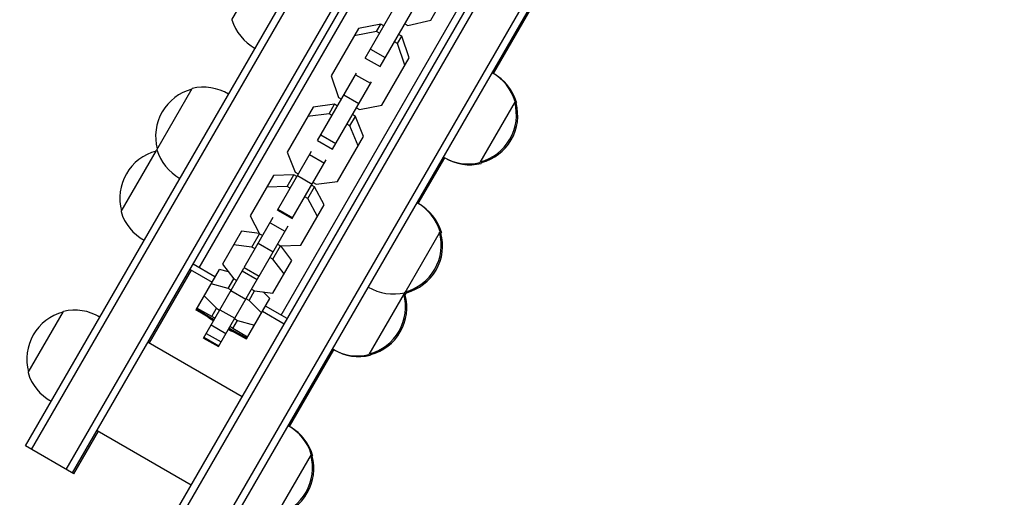
# Model space of a CAD drawing. Units: millimetres. Extents: x -5042 to 4460, y -2743 to 3123.
# Drawn here: x -2419 to -2075, y -1226 to -1059 of the extents above; entities that cross this region are included whole.
import ezdxf

# ---------------------------------------------------------------- set-up
doc = ezdxf.new("R2010")
doc.units = ezdxf.units.MM
doc.header["$LTSCALE"] = 20
doc.linetypes.add('HIDDEN', pattern=[9.525, 6.35, -3.175])
doc.layers.add('2d', color=230, linetype='Continuous')
doc.layers.add('EN-Free_Space_Hatch', color=10, linetype='HIDDEN')

msp = doc.modelspace()

# ---------------------------------------------------------------- hatches: boundary and pattern name
at = {"layer": 'EN-Free_Space_Hatch'}
h = msp.add_hatch(dxfattribs=at)
h.set_pattern_fill('ANSI31', color=256, scale=100, angle=51)
h.paths.add_polyline_path([(2810, 990.79, 0.194971), (1417.41, 1555.28), (1105.11, 1555.28, 1), (1105.11, -444.72), (1417.41, -444.72), (2188.37, -1192.63, 1), (3580.96, 242.89)])
h.paths.add_polyline_path([(-3061.11, 1236.72, 1), (-2061.11, 1236.72, 1)])

# ---------------------------------------------------------------- linework, layer by layer
at = {"layer": '2d'}
for p, q in [((-2416.71, -1208.16), (-2166.71, -775.15)), ((-2414.55, -1209.41), (-2164.55, -776.4)), ((-2402.42, -1216.41), (-2152.42, -783.4)), ((-2400.26, -1217.66), (-2150.26, -784.65)), ((-2367.35, -1236.66), (-2117.35, -803.65)), ((-2365.18, -1237.91), (-2115.18, -804.9)), ((-2353.06, -1244.91), (-2103.06, -811.9)), ((-2350.89, -1246.16), (-2100.89, -813.15)), ((-2355.96, -1145.94), (-2190.22, -858.87)), ((-2327.38, -1162.44), (-2161.64, -875.37)), ((-2344.53, -1059.14), (-2332.18, -1037.75)), ((-2275.1, -1059.35), (-2265.35, -1042.47)), ((-2253.19, -1077.98), (-2233.94, -1044.64)), ((-2297.96, -1072.55), (-2283.18, -1046.94)), ((-2292.77, -1075.55), (-2277.98, -1049.94)), ((-2283.09, -1061.23), (-2275.1, -1059.35)), ((-2300.33, -1062.25), (-2309.89, -1078.81)), ((-2292.55, -1060.72), (-2300.33, -1062.25)), ((-2294.01, -1063.26), (-2292.55, -1060.72)), ((-2291.49, -1061.34), (-2292.55, -1060.72)), ((-2284.15, -1060.62), (-2283.09, -1061.23)), ((-2294.01, -1063.26), (-2301.79, -1064.79)), ((-2292.95, -1063.87), (-2294.01, -1063.26)), ((-2286.69, -1067.48), (-2285.23, -1064.95)), ((-2285.23, -1064.95), (-2286.29, -1064.34)), ((-2282.66, -1072.45), (-2285.23, -1064.95)), ((-2296.15, -1069.41), (-2290.95, -1072.41)), ((-2286.69, -1067.48), (-2287.75, -1066.87)), ((-2284.13, -1074.99), (-2286.69, -1067.48)), ((-2297.96, -1072.55), (-2292.77, -1075.55)), ((-2292.22, -1089.01), (-2282.66, -1072.45)), ((-2314.64, -1101.43), (-2301.03, -1077.86)), ((-2309.89, -1078.81), (-2307.32, -1086.32)), ((-2301.32, -1078.37), (-2296.13, -1081.37)), ((-2370.78, -1104.61), (-2358.43, -1083.21)), ((-2309.44, -1104.43), (-2295.83, -1080.86)), ((-2307.32, -1086.32), (-2306.26, -1086.93)), ((-2305.39, -1085.42), (-2300.19, -1088.42)), ((-2316.21, -1089.75), (-2325.29, -1105.48)), ((-2308.72, -1088.73), (-2316.21, -1089.75)), ((-2310.61, -1092.02), (-2308.72, -1088.73)), ((-2307.66, -1089.34), (-2308.72, -1088.73)), ((-2301.07, -1089.93), (-2300.01, -1090.54)), ((-2300.01, -1090.54), (-2292.22, -1089.01)), ((-2245.58, -1087.75), (-2257.93, -1109.14)), ((-2245.12, -1088.01), (-2245.54, -1088.74)), ((-2310.61, -1092.02), (-2318.1, -1093.04)), ((-2309.55, -1092.63), (-2310.61, -1092.02)), ((-2303.3, -1096.24), (-2301.4, -1092.96)), ((-2301.4, -1092.96), (-2302.46, -1092.34)), ((-2298.54, -1099.95), (-2301.4, -1092.96)), ((-2303.3, -1096.24), (-2304.36, -1095.63)), ((-2300.44, -1103.24), (-2303.3, -1096.24)), ((-2313.49, -1099.44), (-2308.29, -1102.44)), ((-2307.62, -1115.68), (-2298.54, -1099.95)), ((-2314.64, -1101.43), (-2309.44, -1104.43)), ((-2383.28, -1126.26), (-2370.93, -1104.86)), ((-2328.65, -1125.71), (-2316.78, -1105.15)), ((-2325.29, -1105.48), (-2322.43, -1112.48)), ((-2317.45, -1106.31), (-2312.26, -1109.31)), ((-2279.44, -1123.45), (-2270.19, -1107.43)), ((-2323.46, -1128.71), (-2311.59, -1108.15)), ((-2257.05, -1108.67), (-2257.47, -1109.4)), ((-2330.01, -1113.66), (-2338.17, -1127.79)), ((-2322.96, -1113.41), (-2330.01, -1113.66)), ((-2325.3, -1117.45), (-2322.96, -1113.41)), ((-2321.9, -1114.02), (-2322.96, -1113.41)), ((-2322.43, -1112.48), (-2321.37, -1113.09)), ((-2321.67, -1113.62), (-2316.48, -1116.62)), ((-2325.3, -1117.45), (-2332.35, -1117.71)), ((-2324.24, -1118.07), (-2325.3, -1117.45)), ((-2317.98, -1121.68), (-2315.65, -1117.63)), ((-2315.65, -1117.63), (-2316.71, -1117.02)), ((-2316.17, -1116.09), (-2315.11, -1116.7)), ((-2312.35, -1123.86), (-2315.65, -1117.63)), ((-2315.11, -1116.7), (-2307.62, -1115.68)), ((-2317.98, -1121.68), (-2319.04, -1121.07)), ((-2320.5, -1137.99), (-2312.35, -1123.86)), ((-2314.68, -1127.91), (-2317.98, -1121.68)), ((-2340.29, -1145.86), (-2330.12, -1128.25)), ((-2338.17, -1127.79), (-2334.87, -1134.02)), ((-2328.65, -1125.71), (-2323.46, -1128.71)), ((-2328.49, -1125.42), (-2323.29, -1128.42)), ((-2335.09, -1148.86), (-2324.92, -1131.25)), ((-2331.21, -1130.13), (-2326.01, -1133.13)), ((-2341.25, -1133.12), (-2347.86, -1144.58)), ((-2334.92, -1133.92), (-2341.25, -1133.12)), ((-2337.54, -1138.65), (-2334.87, -1134.02)), ((-2334.87, -1134.02), (-2333.8, -1134.63)), ((-2271.83, -1133.21), (-2284.18, -1154.61)), ((-2271.37, -1133.48), (-2271.79, -1134.21)), ((-2337.54, -1138.65), (-2343.97, -1137.84)), ((-2336.48, -1139.27), (-2337.54, -1138.65)), ((-2335.33, -1137.27), (-2330.13, -1140.27)), ((-2330.22, -1142.88), (-2327.55, -1138.24)), ((-2328.61, -1137.63), (-2327.55, -1138.24)), ((-2327.55, -1138.24), (-2320.5, -1137.99)), ((-2323.58, -1143.32), (-2327.44, -1138.24)), ((-2350.48, -1149.11), (-2358.13, -1144.69)), ((-2347.86, -1144.58), (-2343.94, -1149.74)), ((-2330.22, -1142.88), (-2331.28, -1142.27)), ((-2326.3, -1148.04), (-2330.22, -1142.88)), ((-2330.2, -1154.78), (-2323.58, -1143.32)), ((-2373.4, -1172.2), (-2358.7, -1146.74)), ((-2359.16, -1146.48), (-2351.51, -1150.89)), ((-2357.09, -1160.57), (-2348.95, -1146.46)), ((-2354.49, -1170.46), (-2340.36, -1145.99)), ((-2349.29, -1173.46), (-2335.17, -1148.99)), ((-2345.78, -1147.32), (-2348.95, -1146.46)), ((-2340.92, -1146.95), (-2335.72, -1149.95)), ((-2340.29, -1145.86), (-2335.09, -1148.86)), ((-2345.88, -1153.09), (-2351.84, -1151.47)), ((-2345.88, -1153.09), (-2343.94, -1149.74)), ((-2343.94, -1149.74), (-2342.88, -1150.35)), ((-2354.29, -1155.71), (-2349.9, -1160.06)), ((-2344.82, -1153.71), (-2345.88, -1153.09)), ((-2344.88, -1153.82), (-2339.69, -1156.82)), ((-2338.56, -1157.32), (-2336.62, -1153.97)), ((-2337.68, -1153.35), (-2336.62, -1153.97)), ((-2336.62, -1153.97), (-2330.2, -1154.78)), ((-2331.28, -1156.66), (-2333.61, -1154.35)), ((-2284.33, -1154.86), (-2296.68, -1176.26)), ((-2283.87, -1155.13), (-2284.29, -1155.86)), ((-2283.3, -1154.14), (-2283.72, -1154.87)), ((-2338.56, -1157.32), (-2339.62, -1156.71)), ((-2339.42, -1170.77), (-2331.28, -1156.66)), ((-2334.17, -1161.67), (-2338.56, -1157.32)), ((-2325.22, -1163.69), (-2332.81, -1159.31)), ((-2415.79, -1182.56), (-2403.44, -1161.17)), ((-2357.14, -1160.64), (-2357.09, -1160.57)), ((-2351.99, -1163.68), (-2357.14, -1160.64)), ((-2350.86, -1164.17), (-2357.09, -1160.57)), ((-2356.94, -1160.31), (-2351.83, -1163.4)), ((-2351.53, -1162.88), (-2356.76, -1159.99)), ((-2351.53, -1162.88), (-2349.9, -1160.06)), ((-2350.47, -1163.49), (-2351.53, -1162.88)), ((-2349.9, -1160.06), (-2348.84, -1160.67)), ((-2348.78, -1160.57), (-2343.58, -1163.57)), ((-2333.84, -1161.09), (-2326.25, -1165.48)), ((-2352.08, -1163.83), (-2353.08, -1163.04)), ((-2352.08, -1163.83), (-2351.92, -1163.55)), ((-2351.02, -1164.44), (-2352.08, -1163.83)), ((-2350.93, -1164.29), (-2351.99, -1163.68)), ((-2351.92, -1163.55), (-2351.83, -1163.4)), ((-2351.85, -1165.89), (-2346.66, -1168.89)), ((-2351.83, -1163.4), (-2350.77, -1164.01)), ((-2344.21, -1167.1), (-2342.58, -1164.28)), ((-2343.64, -1163.67), (-2342.58, -1164.28)), ((-2342.58, -1164.28), (-2336.62, -1165.91)), ((-2353.55, -1168.83), (-2348.35, -1171.83)), ((-2344.76, -1168.06), (-2345.82, -1167.44)), ((-2344.67, -1167.9), (-2345.73, -1167.29)), ((-2339.42, -1170.77), (-2345.66, -1167.17)), ((-2345.57, -1167.01), (-2344.51, -1167.62)), ((-2344.21, -1167.1), (-2345.27, -1166.49)), ((-2344.76, -1168.06), (-2344.6, -1167.78)), ((-2343.57, -1168.53), (-2344.76, -1168.06)), ((-2339.47, -1170.84), (-2344.67, -1167.9)), ((-2344.6, -1167.78), (-2344.51, -1167.62)), ((-2344.51, -1167.62), (-2339.28, -1170.51)), ((-2339.09, -1170.19), (-2344.21, -1167.1)), ((-2373.86, -1171.94), (-2340.95, -1190.94)), ((-2354.49, -1170.46), (-2349.29, -1173.46)), ((-2354.31, -1170.14), (-2349.11, -1173.14)), ((-2339.47, -1170.84), (-2339.42, -1170.77)), ((-2324.44, -1201.39), (-2308.94, -1174.55)), ((-2295.8, -1175.79), (-2296.22, -1176.52)), ((-2399.8, -1217.93), (-2391.2, -1203.03)), ((-2391.66, -1202.77), (-2358.75, -1221.77)), ((-2399.8, -1217.93), (-2416.71, -1208.16)), ((-2316.83, -1211.16), (-2329.18, -1232.55)), ((-2316.38, -1211.43), (-2316.79, -1212.15))]:
    msp.add_line(p, q, dxfattribs=at)
for centre, start, end in [((-2328.24, -1054.29), 196.577, 241.0603), ((-2327.78, -1054.55), 239.1147, 239.2897), ((-2261.87, -1092.6), 16.577, 61.0603), ((-2261.41, -1092.86), 16.577, 60.8853), ((-2354.22, -1099.9), 104.8544, 195.1456), ((-2354.48, -1099.75), 58.9397, 103.423), ((-2354.03, -1100.01), 60.7103, 60.8853), ((-2262.14, -1092.45), 284.8544, 15.1456), ((-2261.68, -1092.71), 284.8544, 15.1456), ((-2366.72, -1121.56), 104.8544, 195.1456), ((-2366.98, -1121.4), 102.6824, 103.423), ((-2354.49, -1099.75), 196.577, 241.0603), ((-2261.87, -1092.6), 238.9397, 283.423), ((-2261.42, -1092.87), 239.1147, 283.423), ((-2288.12, -1138.06), 16.577, 61.0603), ((-2287.66, -1138.33), 16.577, 60.8853), ((-2366.99, -1121.41), 196.577, 241.0603), ((-2288.39, -1137.91), 284.8544, 15.1456), ((-2287.93, -1138.18), 284.8544, 15.1456), ((-2366.53, -1121.67), 239.1147, 239.2897), ((-2288.12, -1138.07), 238.9397, 283.423), ((-2300.89, -1159.57), 284.8544, 15.1456), ((-2300.43, -1159.83), 284.8544, 15.1456), ((-2300.62, -1159.72), 16.577, 17.3176), ((-2300.16, -1159.98), 16.577, 18.9682), ((-2287.67, -1138.33), 282.6824, 283.423), ((-2399.23, -1177.86), 104.8544, 195.1456), ((-2399.49, -1177.71), 58.9397, 103.423), ((-2399.03, -1177.95), 60.7103, 62.5806), ((-2300.62, -1159.72), 238.9397, 283.423), ((-2300.17, -1159.98), 239.1147, 283.423), ((-2399.49, -1177.71), 196.577, 241.0603), ((-2333.12, -1216.01), 16.577, 61.0603), ((-2332.67, -1216.28), 16.577, 59.1907), ((-2333.39, -1215.86), 284.8544, 15.1456), ((-2332.94, -1216.13), 284.8544, 15.1456)]:
    msp.add_arc(centre, 17, start, end, dxfattribs=at)

doc.saveas('drawing.dxf')
